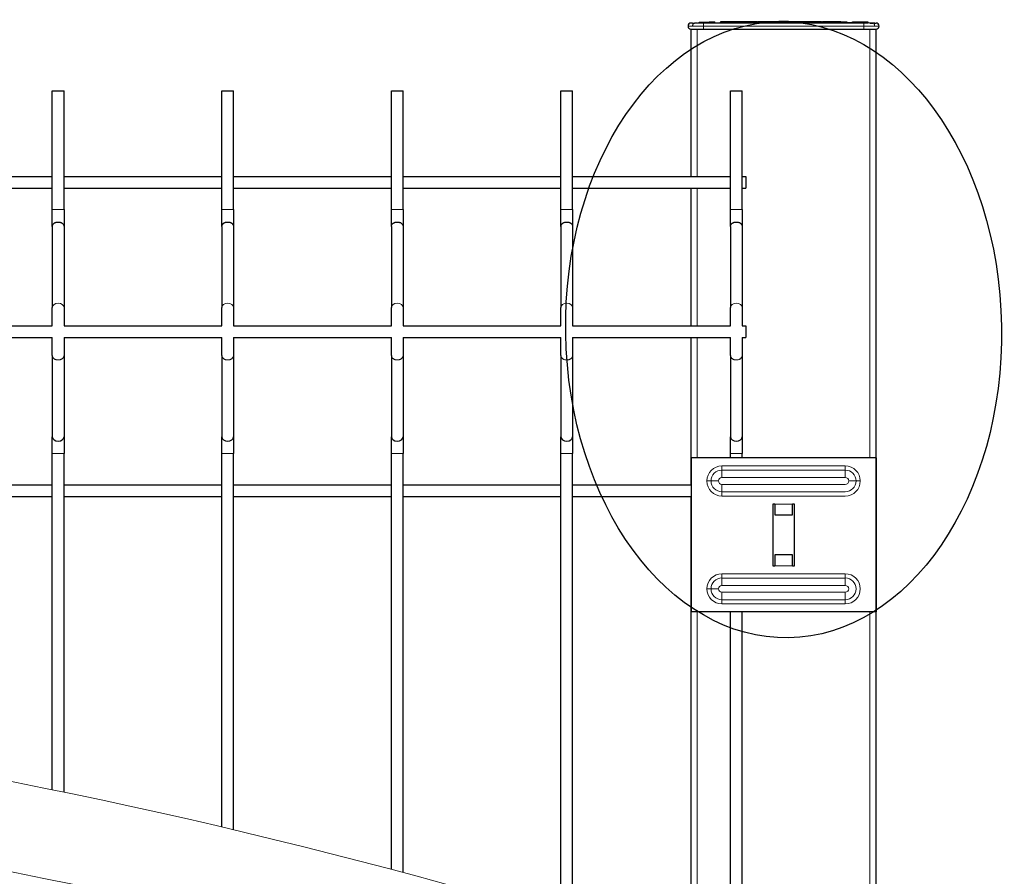
# Model space of a CAD drawing. Units: millimetres. Extents: x 0 to 420, y 0 to 297.
# Drawn here: x 366 to 382, y 238 to 251 of the extents above; entities that cross this region are included whole.
import ezdxf

# ---------------------------------------------------------------- set-up
doc = ezdxf.new("R2010")
doc.units = ezdxf.units.MM
for name, pattern in [('K5LT_BASIC', [0]), ('K5LT_THIN', [0]), ('K5LT_THIN_INCLUDED_TO_HATCHING', [0])]:
    doc.linetypes.add(name, pattern=pattern)
doc.layers.add('Системный слой (1)', color=7, linetype='Continuous', true_color=0x909090)

# ---------------------------------------------------------------- blocks, each defined once
blk = doc.blocks.new('U27')
at = {"layer": 'Системный слой (1)', "color": 5, "linetype": 'K5LT_BASIC', "lineweight": 30, "true_color": 0x0000ff}
for p, q in [((377.151, 244.325), (377.151, 243.65)), ((377.326, 244.325), (377.151, 244.325)), ((379.976, 244.325), (377.326, 244.325)), ((380.151, 244.325), (379.976, 244.325)), ((380.151, 244.325), (380.151, 243.65)), ((377.151, 243.65), (377.151, 242.5)), ((378.506, 243.575), (378.476, 243.575)), ((378.476, 243.575), (378.476, 242.575)), ((378.506, 243.575), (378.506, 243.4)), ((378.796, 243.4), (378.796, 243.575)), ((378.826, 243.575), (378.796, 243.575)), ((378.826, 242.575), (378.826, 243.575)), ((380.151, 243.65), (380.151, 242.5)), ((378.506, 243.4), (378.796, 243.4)), ((378.796, 242.75), (378.506, 242.75)), ((378.506, 242.75), (378.506, 242.575)), ((378.796, 242.575), (378.796, 242.75)), ((377.151, 242.5), (377.151, 241.825)), ((378.476, 242.575), (378.506, 242.575)), ((378.796, 242.575), (378.826, 242.575)), ((380.151, 242.5), (380.151, 241.825)), ((377.326, 241.825), (377.151, 241.825)), ((379.976, 241.825), (377.326, 241.825)), ((380.151, 241.825), (379.976, 241.825))]:
    blk.add_line(p, q, dxfattribs=at)
at = {"layer": 'Системный слой (1)', "color": 7, "linetype": 'K5LT_THIN', "lineweight": 9}
for p, q in [((377.651, 244.125), (377.651, 244.194)), ((379.651, 244.194), (377.651, 244.194)), ((379.651, 244.125), (379.651, 244.194)), ((377.651, 244.005), (377.651, 244.125)), ((379.651, 244.125), (377.651, 244.125)), ((379.651, 244.005), (379.651, 244.125)), ((377.476, 243.95), (377.407, 243.95)), ((377.596, 243.95), (377.476, 243.95)), ((379.651, 244.005), (377.651, 244.005)), ((377.651, 243.894), (379.651, 243.894)), ((377.651, 243.894), (377.651, 243.774)), ((379.707, 243.95), (379.827, 243.95)), ((379.827, 243.95), (379.896, 243.95)), ((377.651, 243.774), (379.651, 243.774)), ((377.651, 243.774), (377.651, 243.705)), ((377.651, 243.705), (379.651, 243.705)), ((378.506, 243.575), (378.796, 243.575)), ((379.651, 242.444), (377.651, 242.444)), ((377.651, 242.375), (377.651, 242.444)), ((378.796, 242.575), (378.506, 242.575)), ((379.651, 242.375), (379.651, 242.444)), ((379.651, 242.375), (377.651, 242.375)), ((377.651, 242.255), (377.651, 242.375)), ((379.651, 242.255), (379.651, 242.375)), ((377.476, 242.2), (377.407, 242.2)), ((377.596, 242.2), (377.476, 242.2)), ((379.651, 242.255), (377.651, 242.255)), ((377.651, 242.144), (377.651, 242.024)), ((377.651, 242.144), (379.651, 242.144)), ((379.651, 242.144), (379.651, 242.024)), ((377.651, 242.024), (377.651, 241.955)), ((377.651, 242.024), (379.651, 242.024)), ((379.651, 242.024), (379.651, 241.955)), ((377.651, 241.955), (379.651, 241.955))]:
    blk.add_line(p, q, dxfattribs=at)
for centre, radius, start, end in [((377.651, 243.95), 0.244, 90, 180), ((379.651, 243.95), 0.244, 0, 90), ((377.651, 243.95), 0.176, 90, 180), ((379.651, 243.95), 0.176, 0, 90), ((377.651, 243.95), 0.244, 180, 270), ((377.651, 243.95), 0.176, 180, 270), ((377.651, 243.95), 0.0555, 90, 180), ((377.651, 243.95), 0.0555, 180, 270), ((379.651, 243.95), 0.0555, 0, 90), ((379.651, 243.95), 0.176, 270, 0), ((379.651, 243.95), 0.244, 270, 0), ((379.651, 243.95), 0.0555, 270, 0), ((377.651, 242.2), 0.244, 90, 180), ((379.651, 242.2), 0.244, 0, 90), ((377.651, 242.2), 0.176, 90, 180), ((379.651, 242.2), 0.176, 0, 90), ((377.651, 242.2), 0.244, 180, 270), ((377.651, 242.2), 0.176, 180, 270), ((377.651, 242.2), 0.0555, 90, 180), ((377.651, 242.2), 0.0555, 180, 270), ((379.651, 242.2), 0.0555, 0, 90), ((379.651, 242.2), 0.0555, 270, 0), ((379.651, 242.2), 0.244, 270, 0), ((379.651, 242.2), 0.176, 270, 0)]:
    blk.add_arc(centre, radius, start, end, dxfattribs=at)

msp = doc.modelspace()

# ---------------------------------------------------------------- linework, layer by layer
at = {"layer": 'Системный слой (1)', "color": 5, "linetype": 'K5LT_BASIC', "lineweight": 30, "true_color": 0x0000ff}
for p, q in [((377.175, 251.381), (377.151, 251.38)), ((377.175, 251.381), (377.626, 251.388)), ((377.281, 251.397), (377.446, 251.4)), ((377.281, 251.382), (377.281, 251.397)), ((377.281, 251.382), (377.281, 251.397)), ((377.446, 251.385), (377.446, 251.4)), ((377.446, 251.4), (377.461, 251.4)), ((377.461, 251.385), (377.461, 251.4)), ((377.461, 251.4), (377.466, 251.4)), ((377.466, 251.4), (377.472, 251.401)), ((377.466, 251.385), (377.466, 251.4)), ((377.472, 251.386), (377.472, 251.401)), ((377.472, 251.401), (377.5, 251.401)), ((377.501, 251.386), (377.5, 251.401)), ((377.5, 251.401), (377.522, 251.401)), ((377.522, 251.386), (377.522, 251.401)), ((377.522, 251.401), (377.527, 251.401)), ((377.527, 251.401), (377.535, 251.402)), ((377.527, 251.386), (377.527, 251.401)), ((377.535, 251.387), (377.535, 251.402)), ((377.535, 251.402), (377.536, 251.402)), ((377.536, 251.387), (377.536, 251.402)), ((377.629, 251.398), (377.626, 251.397)), ((377.626, 251.397), (377.786, 251.397)), ((377.626, 251.382), (377.626, 251.397)), ((377.626, 251.382), (377.786, 251.382)), ((377.738, 251.401), (377.679, 251.398)), ((377.709, 251.402), (377.707, 251.401)), ((377.707, 251.399), (377.707, 251.401)), ((377.875, 251.402), (377.709, 251.402)), ((377.738, 251.401), (377.738, 251.401)), ((377.826, 251.401), (377.764, 251.398)), ((377.764, 251.398), (377.764, 251.398)), ((377.83, 251.401), (377.826, 251.401)), ((377.826, 251.398), (377.826, 251.401)), ((377.826, 251.383), (377.826, 251.398)), ((377.845, 251.401), (377.83, 251.401)), ((377.83, 251.398), (377.83, 251.401)), ((377.91, 251.383), (377.91, 251.398)), ((377.976, 251.384), (377.976, 251.399)), ((377.984, 251.385), (377.984, 251.4)), ((377.984, 251.398), (377.986, 251.398)), ((377.984, 251.394), (377.986, 251.394)), ((377.986, 251.384), (377.986, 251.399)), ((377.994, 251.383), (377.994, 251.398)), ((378.062, 251.398), (378.062, 251.399)), ((378.08, 251.4), (378.081, 251.401)), ((378.081, 251.401), (378.1, 251.401)), ((378.081, 251.4), (378.081, 251.401)), ((378.094, 251.398), (378.094, 251.4)), ((378.1, 251.401), (378.103, 251.4)), ((378.1, 251.4), (378.1, 251.401)), ((378.107, 251.398), (378.107, 251.4)), ((378.107, 251.382), (378.107, 251.397)), ((378.178, 251.383), (378.178, 251.398)), ((378.19, 251.402), (378.35, 251.402)), ((378.19, 251.4), (378.19, 251.402)), ((378.222, 251.384), (378.222, 251.399)), ((378.227, 251.384), (378.227, 251.399)), ((378.227, 251.398), (378.236, 251.398)), ((378.236, 251.384), (378.236, 251.399)), ((378.245, 251.383), (378.245, 251.398)), ((378.313, 251.398), (378.313, 251.399)), ((378.344, 251.398), (378.344, 251.4)), ((378.35, 251.402), (378.352, 251.401)), ((378.35, 251.4), (378.35, 251.402)), ((378.352, 251.4), (378.352, 251.401)), ((378.357, 251.398), (378.357, 251.4)), ((378.357, 251.382), (378.357, 251.397)), ((378.37, 251.402), (378.464, 251.402)), ((378.37, 251.4), (378.37, 251.402)), ((378.4, 251.401), (378.571, 251.403)), ((378.428, 251.383), (378.428, 251.398)), ((378.447, 251.398), (378.445, 251.397)), ((378.445, 251.382), (378.445, 251.397)), ((378.445, 251.397), (378.565, 251.397)), ((378.445, 251.382), (378.565, 251.382)), ((378.454, 251.398), (378.447, 251.398)), ((378.472, 251.398), (378.472, 251.399)), ((378.478, 251.398), (378.478, 251.399)), ((378.526, 251.4), (378.481, 251.398)), ((378.506, 251.401), (378.504, 251.4)), ((378.504, 251.399), (378.504, 251.4)), ((378.637, 251.401), (378.506, 251.401)), ((378.526, 251.4), (378.526, 251.4)), ((378.546, 251.398), (378.565, 251.399)), ((378.546, 251.398), (378.546, 251.398)), ((378.565, 251.399), (378.573, 251.399)), ((378.565, 251.398), (378.565, 251.399)), ((378.565, 251.397), (378.568, 251.398)), ((378.565, 251.382), (378.565, 251.397)), ((378.565, 251.382), (378.568, 251.383)), ((378.568, 251.383), (378.568, 251.398)), ((378.568, 251.384), (378.573, 251.384)), ((378.595, 251.4), (378.569, 251.399)), ((378.569, 251.399), (378.582, 251.399)), ((378.573, 251.384), (378.573, 251.399)), ((378.573, 251.399), (378.603, 251.397)), ((378.573, 251.384), (378.603, 251.382)), ((378.611, 251.4), (378.595, 251.4)), ((378.595, 251.399), (378.595, 251.4)), ((378.603, 251.382), (378.603, 251.397)), ((378.603, 251.397), (378.681, 251.397)), ((378.603, 251.382), (378.681, 251.382)), ((378.635, 251.4), (378.635, 251.4)), ((378.663, 251.398), (378.641, 251.399)), ((378.681, 251.397), (378.682, 251.398)), ((378.681, 251.382), (378.681, 251.397)), ((378.681, 251.382), (378.682, 251.383)), ((378.682, 251.383), (378.682, 251.398)), ((378.694, 251.398), (378.691, 251.397)), ((378.691, 251.382), (378.691, 251.397)), ((378.691, 251.397), (378.849, 251.397)), ((378.691, 251.382), (378.849, 251.382)), ((378.695, 251.398), (378.695, 251.4)), ((378.697, 251.398), (378.697, 251.4)), ((378.7, 251.398), (378.7, 251.4)), ((378.839, 251.402), (378.732, 251.403)), ((378.8, 251.401), (378.739, 251.398)), ((378.774, 251.402), (378.771, 251.401)), ((378.771, 251.401), (378.78, 251.401)), ((378.771, 251.4), (378.771, 251.401)), ((378.932, 251.402), (378.774, 251.402)), ((378.802, 251.401), (378.802, 251.401)), ((378.825, 251.398), (378.854, 251.399)), ((378.825, 251.398), (378.825, 251.398)), ((378.849, 251.397), (378.852, 251.398)), ((378.849, 251.382), (378.849, 251.397)), ((378.849, 251.382), (378.852, 251.383)), ((378.852, 251.383), (378.852, 251.398)), ((378.852, 251.384), (378.854, 251.384)), ((378.854, 251.399), (378.944, 251.399)), ((378.854, 251.384), (378.854, 251.399)), ((378.854, 251.384), (378.87, 251.384)), ((378.859, 251.4), (378.885, 251.401)), ((378.95, 251.4), (378.859, 251.4)), ((378.873, 251.398), (378.87, 251.397)), ((378.87, 251.397), (379.029, 251.397)), ((378.87, 251.382), (378.87, 251.397)), ((378.87, 251.382), (379.029, 251.382)), ((378.885, 251.4), (378.885, 251.401)), ((378.897, 251.4), (378.897, 251.401)), ((378.944, 251.399), (378.916, 251.398)), ((378.922, 251.401), (378.93, 251.401)), ((378.93, 251.401), (378.932, 251.402)), ((378.93, 251.4), (378.93, 251.401)), ((378.932, 251.4), (378.932, 251.402)), ((378.932, 251.4), (378.946, 251.4)), ((378.951, 251.4), (378.932, 251.4)), ((378.946, 251.4), (378.951, 251.4)), ((378.976, 251.401), (378.95, 251.4)), ((378.953, 251.402), (378.951, 251.401)), ((378.951, 251.4), (378.951, 251.401)), ((379.112, 251.402), (378.953, 251.402)), ((378.977, 251.401), (378.977, 251.401)), ((379.002, 251.398), (379.062, 251.401)), ((379.002, 251.398), (379.002, 251.398)), ((379.032, 251.398), (379.023, 251.398)), ((379.029, 251.397), (379.032, 251.398)), ((379.029, 251.382), (379.029, 251.397)), ((379.029, 251.382), (379.032, 251.383)), ((379.032, 251.383), (379.032, 251.398)), ((379.032, 251.384), (379.045, 251.385)), ((379.047, 251.398), (379.045, 251.397)), ((379.045, 251.397), (379.111, 251.397)), ((379.045, 251.382), (379.045, 251.397)), ((379.045, 251.382), (379.111, 251.382)), ((379.062, 251.398), (379.062, 251.401)), ((379.075, 251.398), (379.075, 251.401)), ((379.153, 251.399), (379.087, 251.398)), ((379.091, 251.398), (379.091, 251.398)), ((379.098, 251.398), (379.119, 251.398)), ((379.098, 251.398), (379.098, 251.398)), ((379.099, 251.401), (379.109, 251.401)), ((379.109, 251.401), (379.112, 251.402)), ((379.109, 251.398), (379.109, 251.401)), ((379.111, 251.397), (379.113, 251.398)), ((379.111, 251.382), (379.111, 251.397)), ((379.111, 251.382), (379.113, 251.383)), ((379.112, 251.399), (379.112, 251.402)), ((379.113, 251.383), (379.113, 251.398)), ((379.113, 251.383), (379.119, 251.383)), ((379.119, 251.383), (379.119, 251.398)), ((379.119, 251.398), (379.181, 251.398)), ((379.119, 251.383), (379.154, 251.383)), ((379.127, 251.399), (379.179, 251.399)), ((379.153, 251.399), (379.127, 251.399)), ((379.202, 251.401), (379.153, 251.399)), ((379.17, 251.4), (379.153, 251.399)), ((379.153, 251.399), (379.153, 251.399)), ((379.156, 251.398), (379.154, 251.397)), ((379.154, 251.382), (379.154, 251.397)), ((379.154, 251.397), (379.261, 251.397)), ((379.154, 251.382), (379.261, 251.382)), ((379.179, 251.399), (379.17, 251.4)), ((379.17, 251.399), (379.17, 251.4)), ((379.181, 251.398), (379.186, 251.398)), ((379.181, 251.398), (379.181, 251.398)), ((379.186, 251.398), (379.186, 251.398)), ((379.196, 251.4), (379.2, 251.4)), ((379.221, 251.401), (379.202, 251.401)), ((379.249, 251.398), (379.221, 251.401)), ((379.261, 251.397), (379.263, 251.398)), ((379.261, 251.382), (379.261, 251.397)), ((379.261, 251.382), (379.263, 251.383)), ((379.263, 251.383), (379.263, 251.398)), ((379.28, 251.394), (379.263, 251.395)), ((379.264, 251.395), (379.264, 251.4)), ((379.281, 251.398), (379.28, 251.397)), ((379.28, 251.382), (379.28, 251.397)), ((379.28, 251.397), (379.353, 251.397)), ((379.28, 251.382), (379.353, 251.382)), ((379.311, 251.398), (379.311, 251.399)), ((379.363, 251.4), (379.316, 251.398)), ((379.317, 251.398), (379.317, 251.399)), ((379.319, 251.398), (379.319, 251.4)), ((379.332, 251.398), (379.372, 251.4)), ((379.332, 251.398), (379.332, 251.398)), ((379.34, 251.401), (379.339, 251.4)), ((379.339, 251.399), (379.339, 251.4)), ((379.427, 251.401), (379.34, 251.401)), ((379.34, 251.4), (379.34, 251.401)), ((379.352, 251.4), (379.352, 251.4)), ((379.353, 251.397), (379.354, 251.398)), ((379.353, 251.382), (379.353, 251.397)), ((379.353, 251.382), (379.354, 251.383)), ((379.354, 251.383), (379.354, 251.398)), ((379.354, 251.384), (379.372, 251.385)), ((379.358, 251.4), (379.363, 251.4)), ((379.358, 251.4), (379.358, 251.4)), ((379.372, 251.4), (379.372, 251.4)), ((379.372, 251.4), (379.465, 251.397)), ((379.372, 251.385), (379.372, 251.4)), ((379.372, 251.385), (379.372, 251.4)), ((379.372, 251.385), (379.465, 251.382)), ((379.372, 251.385), (379.372, 251.385)), ((379.499, 251.399), (379.427, 251.401)), ((379.428, 251.402), (379.593, 251.402)), ((379.465, 251.382), (379.465, 251.397)), ((379.465, 251.397), (379.492, 251.397)), ((379.465, 251.382), (379.492, 251.382)), ((379.492, 251.397), (379.546, 251.4)), ((379.492, 251.382), (379.492, 251.397)), ((379.492, 251.382), (379.546, 251.385)), ((379.5, 251.399), (379.499, 251.399)), ((379.531, 251.4), (379.5, 251.399)), ((379.51, 251.401), (379.508, 251.4)), ((379.508, 251.399), (379.508, 251.4)), ((379.581, 251.401), (379.51, 251.401)), ((379.546, 251.385), (379.546, 251.4)), ((379.557, 251.385), (379.557, 251.4)), ((379.578, 251.4), (379.581, 251.401)), ((379.578, 251.385), (379.578, 251.4)), ((379.578, 251.385), (379.581, 251.386)), ((379.581, 251.386), (379.581, 251.401)), ((380.128, 251.381), (379.581, 251.39)), ((379.593, 251.402), (379.596, 251.401)), ((379.593, 251.389), (379.593, 251.402)), ((379.596, 251.389), (379.596, 251.401)), ((379.596, 251.399), (379.624, 251.398)), ((379.624, 251.389), (379.624, 251.398)), ((379.637, 251.389), (379.637, 251.398)), ((379.674, 251.398), (379.676, 251.397)), ((379.674, 251.388), (379.674, 251.398)), ((379.676, 251.388), (379.676, 251.397)), ((379.766, 251.387), (379.766, 251.402)), ((379.766, 251.402), (379.775, 251.401)), ((379.775, 251.386), (379.775, 251.401)), ((379.775, 251.401), (379.778, 251.401)), ((379.778, 251.386), (379.778, 251.401)), ((379.778, 251.401), (379.801, 251.401)), ((379.801, 251.401), (379.983, 251.398)), ((379.801, 251.386), (379.801, 251.401)), ((379.983, 251.398), (380.007, 251.398)), ((379.983, 251.383), (379.983, 251.398)), ((380.007, 251.383), (380.007, 251.398)), ((380.007, 251.398), (380.014, 251.398)), ((380.013, 251.383), (380.014, 251.398)), ((380.014, 251.398), (380.022, 251.397)), ((380.022, 251.382), (380.022, 251.397)), ((380.128, 251.381), (380.152, 251.38)), ((377.101, 251.33), (377.101, 251.33)), ((377.151, 251.28), (377.251, 251.28)), ((377.151, 248.89), (377.151, 251.28)), ((377.251, 251.28), (380.051, 251.28)), ((377.351, 251.28), (379.951, 251.28)), ((380.051, 251.28), (380.151, 251.28)), ((380.151, 235.208), (380.151, 251.28)), ((380.201, 251.33), (380.201, 251.33)), ((366.789, 248.355), (366.789, 250.28)), ((366.789, 250.28), (366.979, 250.28)), ((366.979, 248.355), (366.979, 250.28)), ((369.539, 248.355), (369.539, 250.28)), ((369.539, 250.28), (369.729, 250.28)), ((369.729, 248.355), (369.729, 250.28)), ((372.289, 248.355), (372.289, 250.28)), ((372.289, 250.28), (372.479, 250.28)), ((372.479, 248.355), (372.479, 250.28)), ((375.039, 248.355), (375.039, 250.28)), ((375.039, 250.28), (375.229, 250.28)), ((375.229, 248.355), (375.229, 250.28)), ((377.789, 248.355), (377.789, 250.28)), ((377.789, 250.28), (377.979, 250.28)), ((377.979, 248.355), (377.979, 250.28)), ((364.229, 248.89), (366.789, 248.89)), ((366.979, 248.89), (369.539, 248.89)), ((369.729, 248.89), (372.289, 248.89)), ((372.479, 248.89), (375.039, 248.89)), ((375.229, 248.89), (377.789, 248.89)), ((377.979, 248.89), (378.039, 248.89)), ((378.039, 248.89), (378.039, 248.7)), ((364.229, 248.7), (366.789, 248.7)), ((366.979, 248.7), (369.539, 248.7)), ((369.729, 248.7), (372.289, 248.7)), ((372.479, 248.7), (375.039, 248.7)), ((375.229, 248.7), (377.789, 248.7)), ((377.151, 246.47), (377.151, 248.7)), ((377.979, 248.7), (378.039, 248.7)), ((366.789, 248.08), (366.789, 248.355)), ((366.979, 248.355), (366.979, 248.08)), ((369.539, 248.08), (369.539, 248.355)), ((369.729, 248.355), (369.729, 248.08)), ((372.289, 248.08), (372.289, 248.355)), ((372.479, 248.355), (372.479, 248.08)), ((375.039, 248.08), (375.039, 248.355)), ((375.229, 248.355), (375.229, 248.08)), ((377.789, 248.08), (377.789, 248.355)), ((377.979, 248.355), (377.979, 248.08)), ((366.789, 248.08), (366.789, 246.763)), ((366.979, 248.08), (366.979, 246.763)), ((369.539, 248.08), (369.539, 246.763)), ((369.729, 248.08), (369.729, 246.763)), ((372.289, 248.08), (372.289, 246.763)), ((372.479, 248.08), (372.479, 246.763)), ((375.039, 248.08), (375.039, 246.763)), ((375.229, 248.08), (375.229, 246.763)), ((377.789, 248.08), (377.789, 246.763)), ((377.979, 248.08), (377.979, 246.763)), ((366.789, 246.47), (366.789, 246.763)), ((366.979, 246.763), (366.979, 246.47)), ((369.539, 246.47), (369.539, 246.763)), ((369.729, 246.763), (369.729, 246.47)), ((372.289, 246.47), (372.289, 246.763)), ((372.479, 246.763), (372.479, 246.47)), ((375.039, 246.47), (375.039, 246.763)), ((375.229, 246.763), (375.229, 246.47)), ((377.789, 246.47), (377.789, 246.763)), ((377.979, 246.763), (377.979, 246.47)), ((364.229, 246.47), (366.789, 246.47)), ((366.979, 246.47), (369.539, 246.47)), ((369.729, 246.47), (372.289, 246.47)), ((372.479, 246.47), (375.039, 246.47)), ((375.229, 246.47), (377.789, 246.47)), ((377.979, 246.47), (378.039, 246.47)), ((378.039, 246.47), (378.039, 246.28)), ((364.229, 246.28), (366.789, 246.28)), ((366.789, 245.987), (366.789, 246.28)), ((366.979, 246.28), (369.539, 246.28)), ((366.979, 246.28), (366.979, 245.987)), ((369.539, 245.987), (369.539, 246.28)), ((369.729, 246.28), (372.289, 246.28)), ((369.729, 246.28), (369.729, 245.987)), ((372.289, 245.987), (372.289, 246.28)), ((372.479, 246.28), (375.039, 246.28)), ((372.479, 246.28), (372.479, 245.987)), ((375.039, 245.987), (375.039, 246.28)), ((375.229, 246.28), (375.229, 245.987)), ((375.229, 246.28), (377.789, 246.28)), ((377.151, 243.89), (377.151, 246.28)), ((377.789, 245.987), (377.789, 246.28)), ((377.979, 246.28), (377.979, 245.987)), ((377.979, 246.28), (378.039, 246.28)), ((366.789, 245.987), (366.789, 244.669)), ((366.979, 245.987), (366.979, 244.669)), ((369.539, 245.987), (369.539, 244.669)), ((369.729, 245.987), (369.729, 244.669)), ((372.289, 245.987), (372.289, 244.669)), ((372.479, 245.987), (372.479, 244.669)), ((375.039, 245.987), (375.039, 244.669)), ((375.229, 245.987), (375.229, 244.669)), ((377.789, 245.987), (377.789, 244.669)), ((377.979, 245.987), (377.979, 244.669)), ((366.789, 244.395), (366.789, 244.669)), ((366.979, 244.669), (366.979, 244.395)), ((369.539, 244.395), (369.539, 244.669)), ((369.729, 244.669), (369.729, 244.395)), ((372.289, 244.395), (372.289, 244.669)), ((372.479, 244.669), (372.479, 244.395)), ((375.039, 244.395), (375.039, 244.669)), ((375.229, 244.669), (375.229, 244.395)), ((377.789, 244.395), (377.789, 244.669)), ((377.979, 244.669), (377.979, 244.395)), ((366.789, 238.94), (366.789, 244.395)), ((366.979, 238.901), (366.979, 244.395)), ((369.539, 238.337), (369.539, 244.395)), ((369.729, 238.292), (369.729, 244.395)), ((372.289, 237.648), (372.289, 244.395)), ((372.479, 237.597), (372.479, 244.395)), ((375.039, 236.874), (375.039, 244.395)), ((375.229, 236.817), (375.229, 244.395)), ((377.789, 244.325), (377.789, 244.395)), ((377.979, 244.325), (377.979, 244.395)), ((364.229, 243.89), (366.789, 243.89)), ((366.979, 243.89), (369.539, 243.89)), ((369.729, 243.89), (372.289, 243.89)), ((372.479, 243.89), (375.039, 243.89)), ((375.229, 243.89), (377.151, 243.89)), ((364.229, 243.7), (366.789, 243.7)), ((366.979, 243.7), (369.539, 243.7)), ((369.729, 243.7), (372.289, 243.7)), ((372.479, 243.7), (375.039, 243.7)), ((375.229, 243.7), (377.151, 243.7)), ((377.151, 236.222), (377.151, 243.7)), ((377.789, 236.015), (377.789, 241.825)), ((377.979, 235.952), (377.979, 241.825))]:
    msp.add_line(p, q, dxfattribs=at)
at = {"layer": 'Системный слой (1)', "color": 7, "linetype": 'K5LT_THIN', "lineweight": 9}
for p, q in [((377.256, 251.381), (377.626, 251.387)), ((377.351, 251.38), (379.951, 251.38)), ((377.351, 251.38), (377.351, 251.33)), ((377.786, 251.382), (377.786, 251.397)), ((377.845, 251.398), (377.845, 251.401)), ((377.984, 251.392), (377.986, 251.393)), ((378.075, 251.382), (378.075, 251.397)), ((378.133, 251.398), (378.133, 251.4)), ((378.227, 251.396), (378.236, 251.397)), ((378.326, 251.382), (378.326, 251.397)), ((378.384, 251.398), (378.384, 251.4)), ((378.46, 251.4), (378.651, 251.403)), ((378.611, 251.399), (378.611, 251.4)), ((378.771, 251.401), (378.651, 251.403)), ((378.78, 251.4), (378.78, 251.401)), ((378.922, 251.4), (378.922, 251.401)), ((378.946, 251.4), (378.946, 251.4)), ((379.099, 251.398), (379.099, 251.401)), ((379.165, 251.4), (379.165, 251.401)), ((379.196, 251.4), (379.196, 251.4)), ((379.28, 251.393), (379.263, 251.393)), ((379.428, 251.401), (379.428, 251.402)), ((380.047, 251.381), (379.581, 251.388)), ((379.951, 251.33), (379.951, 251.38)), ((377.175, 251.331), (377.101, 251.33)), ((377.351, 251.33), (377.101, 251.33)), ((377.251, 248.89), (377.251, 251.28)), ((377.351, 251.33), (377.351, 251.33)), ((377.351, 251.28), (377.351, 251.33)), ((377.351, 251.33), (379.951, 251.33)), ((377.351, 251.33), (379.951, 251.33)), ((379.951, 251.33), (379.951, 251.33)), ((379.951, 251.33), (379.951, 251.28)), ((380.201, 251.33), (379.951, 251.33)), ((380.051, 244.325), (380.051, 251.28)), ((380.128, 251.331), (380.201, 251.33)), ((377.251, 246.47), (377.251, 248.7)), ((366.789, 248.355), (366.979, 248.355)), ((369.539, 248.355), (369.729, 248.355)), ((372.289, 248.355), (372.479, 248.355)), ((375.039, 248.355), (375.229, 248.355)), ((377.789, 248.355), (377.979, 248.355)), ((377.251, 244.325), (377.251, 246.28)), ((366.789, 244.395), (366.979, 244.395)), ((369.539, 244.395), (369.729, 244.395)), ((372.289, 244.395), (372.479, 244.395)), ((375.039, 244.395), (375.229, 244.395)), ((377.789, 244.395), (377.979, 244.395)), ((377.251, 236.19), (377.251, 241.825)), ((380.051, 235.244), (380.051, 241.825))]:
    msp.add_line(p, q, dxfattribs=at)
at = {"layer": 'Системный слой (1)', "color": 5, "linetype": 'K5LT_BASIC', "lineweight": 30, "true_color": 0x0000ff}
for centre, start, end in [((377.151, 251.33), 90.9255, 180), ((380.151, 251.33), 0, 89.0745), ((377.151, 251.33), 180, 270), ((380.151, 251.33), 270, 0)]:
    msp.add_arc(centre, 0.05, start, end, dxfattribs=at)
msp.add_ellipse((378.651, 246.404), major_axis=(-0.081, 4.999), ratio=0.707061, dxfattribs=at)
msp.add_ellipse((378.651, 246.404), major_axis=(-0.081, 4.999), ratio=0.707061, dxfattribs=at)
at = {"layer": 'Системный слой (1)', "color": 7, "linetype": 'K5LT_THIN', "lineweight": 9}
msp.add_ellipse((378.651, 246.404), major_axis=(-0.081, 4.999), ratio=0.707061, dxfattribs=at)
for centre, major_axis, ratio, start_param, end_param in [((377.351, 251.384), (-0.2, 0), 0.016155, 1.071997, 1.570796), ((378.651, 246.404), (-0.081, 4.999), 0.707061, 6.260341, 6.283185), ((379.951, 251.384), (-0.2, 0), 0.016155, 1.570796, 2.069595), ((377.351, 251.334), (-0.25, 0), 0.012924, 0.785398, 1.570796), ((379.951, 251.334), (-0.25, 0), 0.012924, 1.570796, 2.356194), ((366.884, 246.763), (-0.095, 0), 0.768329, 3.141593, 6.283185), ((369.634, 246.763), (-0.095, 0), 0.768329, 3.141593, 6.283185), ((372.384, 246.763), (-0.095, 0), 0.768329, 3.141593, 6.283185), ((375.134, 246.763), (-0.095, 0), 0.768329, 3.141593, 6.283185), ((377.884, 246.763), (-0.095, 0), 0.768329, 3.141593, 6.283185)]:
    msp.add_ellipse(centre, major_axis=major_axis, ratio=ratio, start_param=start_param, end_param=end_param, dxfattribs=at)
at = {"layer": 'Системный слой (1)', "color": 5, "linetype": 'K5LT_BASIC', "lineweight": 30, "true_color": 0x0000ff}
for centre, major_axis, ratio, start_param, end_param in [((378.651, 246.404), (0.081, 4.999), 0.707061, 0, 0.022844), ((366.884, 244.669), (0.095, 0), 0.754823, 3.141593, 6.283185), ((369.634, 244.669), (0.095, 0), 0.754823, 3.141593, 6.283185), ((372.384, 244.669), (0.095, 0), 0.754823, 3.141593, 6.283185), ((375.134, 244.669), (0.095, 0), 0.754823, 3.141593, 6.283185), ((377.884, 244.669), (0.095, 0), 0.754823, 3.141593, 6.283185)]:
    msp.add_ellipse(centre, major_axis=major_axis, ratio=ratio, start_param=start_param, end_param=end_param, dxfattribs=at)
for points, knots in [([(377.175, 251.381), (377.178, 251.381), (377.187, 251.381), (377.199, 251.381), (377.205, 251.381)], [0, 0, 0, 0, 2.260816, 5, 5, 5, 5]), ([(377.256, 251.381), (377.247, 251.381), (377.23, 251.381), (377.214, 251.381), (377.205, 251.381)], [0, 0, 0, 0, 2.260816, 5, 5, 5, 5]), ([(378.732, 251.403), (378.721, 251.403), (378.711, 251.404), (378.689, 251.404), (378.678, 251.404), (378.657, 251.404), (378.646, 251.404), (378.624, 251.404), (378.614, 251.404), (378.592, 251.404), (378.581, 251.403), (378.571, 251.403)], [0, 0, 0, 0, 0.2, 0.2, 0.4, 0.4, 0.6, 0.6, 0.8, 0.8, 1, 1, 1, 1]), ([(380.047, 251.381), (380.055, 251.381), (380.073, 251.381), (380.089, 251.381), (380.097, 251.381)], [0, 0, 0, 0, 2.260816, 5, 5, 5, 5]), ([(380.128, 251.381), (380.124, 251.381), (380.115, 251.381), (380.104, 251.381), (380.097, 251.381)], [0, 0, 0, 0, 2.260816, 5, 5, 5, 5]), ([(366.789, 248.08), (366.789, 248.084), (366.79, 248.091), (366.793, 248.101), (366.797, 248.11), (366.804, 248.119), (366.812, 248.127), (366.821, 248.135), (366.832, 248.141), (366.844, 248.146), (366.857, 248.149), (366.87, 248.152), (366.883, 248.152), (366.897, 248.152), (366.91, 248.15), (366.923, 248.146), (366.935, 248.142), (366.945, 248.136), (366.955, 248.129), (366.963, 248.121), (366.97, 248.112), (366.975, 248.102), (366.979, 248.092), (366.979, 248.084), (366.979, 248.08)], [0, 0, 0, 0, 1.122718, 2.248424, 3.377385, 4.505496, 5.633839, 6.762152, 7.890452, 9.018748, 10.147037, 11.275322, 12.403606, 13.531892, 14.66018, 15.788474, 16.916775, 18.045084, 19.173401, 20.301727, 21.43006, 22.558399, 23.686742, 25, 25, 25, 25]), ([(369.539, 248.08), (369.539, 248.084), (369.54, 248.091), (369.543, 248.101), (369.547, 248.11), (369.554, 248.119), (369.562, 248.127), (369.571, 248.135), (369.582, 248.141), (369.594, 248.146), (369.607, 248.149), (369.62, 248.152), (369.633, 248.152), (369.647, 248.152), (369.66, 248.15), (369.673, 248.146), (369.685, 248.142), (369.695, 248.136), (369.705, 248.129), (369.713, 248.121), (369.72, 248.112), (369.725, 248.102), (369.729, 248.092), (369.729, 248.084), (369.729, 248.08)], [0, 0, 0, 0, 1.122718, 2.248424, 3.377385, 4.505496, 5.633839, 6.762152, 7.890452, 9.018748, 10.147037, 11.275322, 12.403606, 13.531892, 14.66018, 15.788474, 16.916775, 18.045084, 19.173401, 20.301727, 21.43006, 22.558399, 23.686742, 25, 25, 25, 25]), ([(372.289, 248.08), (372.289, 248.084), (372.29, 248.091), (372.293, 248.101), (372.297, 248.11), (372.304, 248.119), (372.312, 248.127), (372.321, 248.135), (372.332, 248.141), (372.344, 248.146), (372.357, 248.149), (372.37, 248.152), (372.383, 248.152), (372.397, 248.152), (372.41, 248.15), (372.423, 248.146), (372.435, 248.142), (372.445, 248.136), (372.455, 248.129), (372.463, 248.121), (372.47, 248.112), (372.475, 248.102), (372.479, 248.092), (372.479, 248.084), (372.479, 248.08)], [0, 0, 0, 0, 1.122718, 2.248424, 3.377385, 4.505496, 5.633839, 6.762152, 7.890452, 9.018748, 10.147037, 11.275322, 12.403606, 13.531892, 14.66018, 15.788474, 16.916775, 18.045084, 19.173401, 20.301727, 21.43006, 22.558399, 23.686742, 25, 25, 25, 25]), ([(375.039, 248.08), (375.039, 248.084), (375.04, 248.091), (375.043, 248.101), (375.047, 248.11), (375.054, 248.119), (375.062, 248.127), (375.071, 248.135), (375.082, 248.141), (375.094, 248.146), (375.107, 248.149), (375.12, 248.152), (375.133, 248.152), (375.147, 248.152), (375.16, 248.15), (375.173, 248.146), (375.185, 248.142), (375.195, 248.136), (375.205, 248.129), (375.213, 248.121), (375.22, 248.112), (375.225, 248.102), (375.229, 248.092), (375.229, 248.084), (375.229, 248.08)], [0, 0, 0, 0, 1.122718, 2.248424, 3.377385, 4.505496, 5.633839, 6.762152, 7.890452, 9.018748, 10.147037, 11.275322, 12.403606, 13.531892, 14.66018, 15.788474, 16.916775, 18.045084, 19.173401, 20.301727, 21.43006, 22.558399, 23.686742, 25, 25, 25, 25]), ([(377.789, 248.08), (377.789, 248.084), (377.79, 248.091), (377.793, 248.101), (377.797, 248.11), (377.804, 248.119), (377.812, 248.127), (377.821, 248.135), (377.832, 248.141), (377.844, 248.146), (377.857, 248.149), (377.87, 248.152), (377.883, 248.152), (377.897, 248.152), (377.91, 248.15), (377.923, 248.146), (377.935, 248.142), (377.945, 248.136), (377.955, 248.129), (377.963, 248.121), (377.97, 248.112), (377.975, 248.102), (377.979, 248.092), (377.979, 248.084), (377.979, 248.08)], [0, 0, 0, 0, 1.122718, 2.248424, 3.377385, 4.505496, 5.633839, 6.762152, 7.890452, 9.018748, 10.147037, 11.275322, 12.403606, 13.531892, 14.66018, 15.788474, 16.916775, 18.045084, 19.173401, 20.301727, 21.43006, 22.558399, 23.686742, 25, 25, 25, 25])]:
    msp.add_open_spline(points, degree=3, knots=knots, dxfattribs=at)
at = {"layer": 'Системный слой (1)', "color": 7, "linetype": 'K5LT_THIN', "lineweight": 9}
for points, knots in [([(377.205, 251.381), (377.203, 251.38), (377.199, 251.379), (377.193, 251.375), (377.188, 251.371), (377.184, 251.365), (377.18, 251.358), (377.177, 251.351), (377.175, 251.342), (377.175, 251.335), (377.175, 251.331)], [0, 0, 0, 0, 1.55726, 2.915348, 4.125365, 5.369045, 6.650216, 7.914095, 9.160723, 11, 11, 11, 11]), ([(380.097, 251.381), (380.1, 251.38), (380.104, 251.379), (380.11, 251.375), (380.115, 251.371), (380.119, 251.365), (380.123, 251.358), (380.125, 251.351), (380.127, 251.344), (380.128, 251.337), (380.128, 251.333), (380.128, 251.331)], [0, 0, 0, 0, 1.698829, 3.18038, 4.500399, 5.85714, 7.254781, 8.633558, 9.993516, 11.114324, 12, 12, 12, 12]), ([(366.789, 245.987), (366.789, 245.983), (366.79, 245.976), (366.793, 245.966), (366.797, 245.956), (366.804, 245.947), (366.812, 245.939), (366.821, 245.932), (366.832, 245.925), (366.844, 245.92), (366.857, 245.916), (366.87, 245.914), (366.883, 245.913), (366.897, 245.914), (366.91, 245.916), (366.923, 245.919), (366.935, 245.924), (366.945, 245.93), (366.955, 245.938), (366.963, 245.946), (366.97, 245.955), (366.975, 245.964), (366.979, 245.975), (366.979, 245.983), (366.979, 245.987)], [0, 0, 0, 0, 1.122718, 2.248429, 3.377401, 4.50553, 5.6339, 6.762248, 7.89059, 9.018937, 10.147282, 11.275628, 12.403973, 13.532319, 14.660664, 15.78901, 16.917355, 18.045701, 19.174046, 20.302392, 21.430737, 22.559083, 23.687428, 25, 25, 25, 25]), ([(369.539, 245.987), (369.539, 245.983), (369.54, 245.976), (369.543, 245.966), (369.547, 245.956), (369.554, 245.947), (369.562, 245.939), (369.571, 245.932), (369.582, 245.925), (369.594, 245.92), (369.607, 245.916), (369.62, 245.914), (369.633, 245.913), (369.647, 245.914), (369.66, 245.916), (369.673, 245.919), (369.685, 245.924), (369.695, 245.93), (369.705, 245.938), (369.713, 245.946), (369.72, 245.955), (369.725, 245.964), (369.729, 245.975), (369.729, 245.983), (369.729, 245.987)], [0, 0, 0, 0, 1.122718, 2.248429, 3.377401, 4.50553, 5.6339, 6.762248, 7.89059, 9.018937, 10.147282, 11.275628, 12.403973, 13.532319, 14.660664, 15.78901, 16.917355, 18.045701, 19.174046, 20.302392, 21.430737, 22.559083, 23.687428, 25, 25, 25, 25]), ([(372.289, 245.987), (372.289, 245.983), (372.29, 245.976), (372.293, 245.966), (372.297, 245.956), (372.304, 245.947), (372.312, 245.939), (372.321, 245.932), (372.332, 245.925), (372.344, 245.92), (372.357, 245.916), (372.37, 245.914), (372.383, 245.913), (372.397, 245.914), (372.41, 245.916), (372.423, 245.919), (372.435, 245.924), (372.445, 245.93), (372.455, 245.938), (372.463, 245.946), (372.47, 245.955), (372.475, 245.964), (372.479, 245.975), (372.479, 245.983), (372.479, 245.987)], [0, 0, 0, 0, 1.122718, 2.248429, 3.377401, 4.50553, 5.6339, 6.762248, 7.89059, 9.018937, 10.147282, 11.275628, 12.403973, 13.532319, 14.660664, 15.78901, 16.917355, 18.045701, 19.174046, 20.302392, 21.430737, 22.559083, 23.687428, 25, 25, 25, 25]), ([(375.039, 245.987), (375.039, 245.983), (375.04, 245.976), (375.043, 245.966), (375.047, 245.956), (375.054, 245.947), (375.062, 245.939), (375.071, 245.932), (375.082, 245.925), (375.094, 245.92), (375.107, 245.916), (375.12, 245.914), (375.133, 245.913), (375.147, 245.914), (375.16, 245.916), (375.173, 245.919), (375.185, 245.924), (375.195, 245.93), (375.205, 245.938), (375.213, 245.946), (375.22, 245.955), (375.225, 245.964), (375.229, 245.975), (375.229, 245.983), (375.229, 245.987)], [0, 0, 0, 0, 1.122718, 2.248429, 3.377401, 4.50553, 5.6339, 6.762248, 7.89059, 9.018937, 10.147282, 11.275628, 12.403973, 13.532319, 14.660664, 15.78901, 16.917355, 18.045701, 19.174046, 20.302392, 21.430737, 22.559083, 23.687428, 25, 25, 25, 25]), ([(377.789, 245.987), (377.789, 245.983), (377.79, 245.976), (377.793, 245.966), (377.797, 245.956), (377.804, 245.947), (377.812, 245.939), (377.821, 245.932), (377.832, 245.925), (377.844, 245.92), (377.857, 245.916), (377.87, 245.914), (377.883, 245.913), (377.897, 245.914), (377.91, 245.916), (377.923, 245.919), (377.935, 245.924), (377.945, 245.93), (377.955, 245.938), (377.963, 245.946), (377.97, 245.955), (377.975, 245.964), (377.979, 245.975), (377.979, 245.983), (377.979, 245.987)], [0, 0, 0, 0, 1.122718, 2.248429, 3.377401, 4.50553, 5.6339, 6.762248, 7.89059, 9.018937, 10.147282, 11.275628, 12.403973, 13.532319, 14.660664, 15.78901, 16.917355, 18.045701, 19.174046, 20.302392, 21.430737, 22.559083, 23.687428, 25, 25, 25, 25])]:
    msp.add_open_spline(points, degree=3, knots=knots, dxfattribs=at)
at = {"layer": 'Системный слой (1)', "color": 5, "linetype": 'K5LT_BASIC', "lineweight": 30, "true_color": 0x0000ff}
for points in [[(377.665, 251.398), (377.658, 251.398), (377.646, 251.398), (377.629, 251.398)], [(377.679, 251.398), (377.675, 251.398), (377.67, 251.398), (377.665, 251.398)], [(377.707, 251.401), (377.724, 251.401), (377.735, 251.401), (377.738, 251.401)], [(377.738, 251.401), (377.74, 251.401), (377.741, 251.401), (377.741, 251.401)], [(377.741, 251.401), (377.741, 251.401), (377.74, 251.401), (377.738, 251.401)], [(377.761, 251.398), (377.763, 251.398), (377.768, 251.398), (377.776, 251.398)], [(377.764, 251.398), (377.762, 251.398), (377.761, 251.398), (377.761, 251.398)], [(377.761, 251.398), (377.761, 251.398), (377.761, 251.398), (377.761, 251.398)], [(377.776, 251.398), (377.795, 251.398), (377.812, 251.398), (377.826, 251.398)], [(377.786, 251.397), (377.8, 251.397), (377.814, 251.397), (377.826, 251.398)], [(377.786, 251.382), (377.8, 251.382), (377.814, 251.382), (377.826, 251.383)], [(377.826, 251.398), (377.83, 251.398), (377.833, 251.398), (377.835, 251.398)], [(377.826, 251.398), (377.858, 251.398), (377.885, 251.398), (377.91, 251.398)], [(377.826, 251.383), (377.858, 251.383), (377.885, 251.383), (377.91, 251.383)], [(377.835, 251.398), (377.852, 251.398), (377.866, 251.399), (377.878, 251.399)], [(377.891, 251.4), (377.891, 251.401), (377.876, 251.401), (377.845, 251.401)], [(377.963, 251.401), (377.943, 251.401), (377.914, 251.402), (377.875, 251.402)], [(377.878, 251.399), (377.887, 251.4), (377.891, 251.4), (377.891, 251.4)], [(377.91, 251.398), (377.942, 251.398), (377.964, 251.399), (377.976, 251.399)], [(377.91, 251.383), (377.942, 251.383), (377.964, 251.384), (377.976, 251.384)], [(377.984, 251.4), (377.984, 251.4), (377.977, 251.401), (377.963, 251.401)], [(377.976, 251.399), (377.981, 251.4), (377.984, 251.4), (377.984, 251.4)], [(377.976, 251.384), (377.981, 251.385), (377.984, 251.385), (377.984, 251.385)], [(377.991, 251.399), (377.988, 251.399), (377.986, 251.399), (377.986, 251.399)], [(377.986, 251.399), (377.986, 251.398), (377.989, 251.398), (377.994, 251.398)], [(377.986, 251.384), (377.986, 251.383), (377.989, 251.383), (377.994, 251.383)], [(378.039, 251.4), (378.015, 251.4), (377.999, 251.399), (377.991, 251.399)], [(377.994, 251.398), (378.007, 251.398), (378.034, 251.397), (378.075, 251.397)], [(377.994, 251.383), (378.007, 251.383), (378.034, 251.382), (378.075, 251.382)], [(378.107, 251.4), (378.082, 251.4), (378.059, 251.4), (378.039, 251.4)], [(378.062, 251.399), (378.056, 251.399), (378.052, 251.398), (378.052, 251.398)], [(378.052, 251.398), (378.054, 251.398), (378.063, 251.398), (378.079, 251.398)], [(378.052, 251.398), (378.052, 251.398), (378.052, 251.398), (378.052, 251.398)], [(378.094, 251.4), (378.082, 251.4), (378.071, 251.399), (378.062, 251.399)], [(378.075, 251.397), (378.086, 251.397), (378.096, 251.397), (378.107, 251.397)], [(378.075, 251.382), (378.086, 251.382), (378.096, 251.382), (378.107, 251.382)], [(378.079, 251.398), (378.089, 251.398), (378.098, 251.398), (378.107, 251.398)], [(378.107, 251.4), (378.103, 251.4), (378.098, 251.4), (378.094, 251.4)], [(378.137, 251.401), (378.127, 251.401), (378.116, 251.4), (378.107, 251.4)], [(378.133, 251.4), (378.124, 251.4), (378.115, 251.4), (378.107, 251.4)], [(378.107, 251.398), (378.124, 251.398), (378.138, 251.398), (378.15, 251.399)], [(378.107, 251.397), (378.134, 251.398), (378.158, 251.398), (378.178, 251.398)], [(378.107, 251.382), (378.134, 251.383), (378.158, 251.383), (378.178, 251.383)], [(378.161, 251.4), (378.161, 251.4), (378.152, 251.4), (378.133, 251.4)], [(378.215, 251.4), (378.2, 251.4), (378.175, 251.401), (378.137, 251.401)], [(378.15, 251.399), (378.157, 251.399), (378.161, 251.4), (378.161, 251.4)], [(378.178, 251.398), (378.2, 251.398), (378.214, 251.399), (378.222, 251.399)], [(378.178, 251.383), (378.2, 251.383), (378.214, 251.384), (378.222, 251.384)], [(378.227, 251.399), (378.227, 251.4), (378.223, 251.4), (378.215, 251.4)], [(378.222, 251.399), (378.226, 251.399), (378.227, 251.399), (378.227, 251.399)], [(378.222, 251.384), (378.226, 251.384), (378.227, 251.384), (378.227, 251.384)], [(378.242, 251.399), (378.238, 251.399), (378.236, 251.399), (378.236, 251.399)], [(378.236, 251.399), (378.236, 251.398), (378.239, 251.398), (378.245, 251.398)], [(378.236, 251.384), (378.236, 251.383), (378.239, 251.383), (378.245, 251.383)], [(378.289, 251.4), (378.266, 251.4), (378.25, 251.399), (378.242, 251.399)], [(378.245, 251.398), (378.258, 251.398), (378.284, 251.397), (378.326, 251.397)], [(378.245, 251.383), (378.258, 251.383), (378.284, 251.382), (378.326, 251.382)], [(378.357, 251.4), (378.332, 251.4), (378.309, 251.4), (378.289, 251.4)], [(378.313, 251.399), (378.306, 251.399), (378.303, 251.398), (378.303, 251.398)], [(378.303, 251.398), (378.305, 251.398), (378.313, 251.398), (378.33, 251.398)], [(378.303, 251.398), (378.303, 251.398), (378.303, 251.398), (378.303, 251.398)], [(378.344, 251.4), (378.332, 251.4), (378.322, 251.399), (378.313, 251.399)], [(378.326, 251.397), (378.336, 251.397), (378.347, 251.397), (378.357, 251.397)], [(378.326, 251.382), (378.336, 251.382), (378.347, 251.382), (378.357, 251.382)], [(378.33, 251.398), (378.339, 251.398), (378.348, 251.398), (378.357, 251.398)], [(378.357, 251.4), (378.353, 251.4), (378.348, 251.4), (378.344, 251.4)], [(378.388, 251.401), (378.377, 251.401), (378.367, 251.4), (378.357, 251.4)], [(378.384, 251.4), (378.375, 251.4), (378.366, 251.4), (378.357, 251.4)], [(378.357, 251.398), (378.374, 251.398), (378.389, 251.398), (378.401, 251.399)], [(378.357, 251.397), (378.385, 251.398), (378.408, 251.398), (378.428, 251.398)], [(378.357, 251.382), (378.385, 251.383), (378.408, 251.383), (378.428, 251.383)], [(378.411, 251.4), (378.411, 251.4), (378.402, 251.4), (378.384, 251.4)], [(378.465, 251.4), (378.451, 251.4), (378.425, 251.401), (378.388, 251.401)], [(378.401, 251.399), (378.408, 251.399), (378.411, 251.4), (378.411, 251.4)], [(378.428, 251.398), (378.45, 251.398), (378.464, 251.399), (378.472, 251.399)], [(378.428, 251.383), (378.434, 251.383), (378.44, 251.383), (378.445, 251.383)], [(378.471, 251.398), (378.467, 251.398), (378.462, 251.398), (378.454, 251.398)], [(378.478, 251.399), (378.478, 251.4), (378.474, 251.4), (378.465, 251.4)], [(378.481, 251.398), (378.478, 251.398), (378.475, 251.398), (378.471, 251.398)], [(378.472, 251.399), (378.476, 251.399), (378.478, 251.399), (378.478, 251.399)], [(378.504, 251.4), (378.516, 251.4), (378.523, 251.4), (378.526, 251.4)], [(378.526, 251.4), (378.528, 251.4), (378.528, 251.4), (378.528, 251.4)], [(378.528, 251.4), (378.528, 251.4), (378.528, 251.4), (378.526, 251.4)], [(378.545, 251.398), (378.544, 251.398), (378.544, 251.398), (378.544, 251.398)], [(378.544, 251.398), (378.544, 251.398), (378.545, 251.398), (378.546, 251.398)], [(378.568, 251.398), (378.555, 251.398), (378.547, 251.398), (378.545, 251.398)], [(378.582, 251.399), (378.59, 251.399), (378.597, 251.399), (378.603, 251.399)], [(378.603, 251.399), (378.618, 251.399), (378.628, 251.399), (378.633, 251.4)], [(378.635, 251.4), (378.631, 251.4), (378.623, 251.4), (378.611, 251.4)], [(378.633, 251.4), (378.636, 251.4), (378.637, 251.4), (378.637, 251.4)], [(378.637, 251.4), (378.637, 251.4), (378.636, 251.4), (378.635, 251.4)], [(378.695, 251.4), (378.687, 251.4), (378.667, 251.401), (378.637, 251.401)], [(378.641, 251.399), (378.668, 251.399), (378.687, 251.399), (378.695, 251.4)], [(378.682, 251.398), (378.672, 251.398), (378.666, 251.398), (378.663, 251.398)], [(378.682, 251.384), (378.686, 251.384), (378.688, 251.384), (378.691, 251.384)], [(378.708, 251.398), (378.704, 251.398), (378.699, 251.398), (378.694, 251.398)], [(378.695, 251.4), (378.695, 251.4), (378.696, 251.4), (378.697, 251.4)], [(378.7, 251.4), (378.7, 251.4), (378.699, 251.4), (378.695, 251.4)], [(378.697, 251.4), (378.699, 251.4), (378.7, 251.4), (378.7, 251.4)], [(378.726, 251.398), (378.722, 251.398), (378.717, 251.398), (378.708, 251.398)], [(378.739, 251.398), (378.736, 251.398), (378.731, 251.398), (378.726, 251.398)], [(378.78, 251.401), (378.793, 251.401), (378.8, 251.401), (378.802, 251.401)], [(378.803, 251.401), (378.803, 251.401), (378.802, 251.401), (378.8, 251.401)], [(378.802, 251.401), (378.803, 251.401), (378.803, 251.401), (378.803, 251.401)], [(378.824, 251.398), (378.822, 251.398), (378.822, 251.398), (378.822, 251.398)], [(378.822, 251.398), (378.822, 251.398), (378.823, 251.398), (378.825, 251.398)], [(378.852, 251.398), (378.836, 251.398), (378.827, 251.398), (378.824, 251.398)], [(378.903, 251.398), (378.897, 251.398), (378.887, 251.398), (378.873, 251.398)], [(378.885, 251.401), (378.888, 251.401), (378.893, 251.401), (378.897, 251.401)], [(378.897, 251.401), (378.901, 251.401), (378.909, 251.401), (378.922, 251.401)], [(378.916, 251.398), (378.912, 251.398), (378.907, 251.398), (378.903, 251.398)], [(378.951, 251.401), (378.965, 251.401), (378.974, 251.401), (378.977, 251.401)], [(378.979, 251.401), (378.979, 251.401), (378.978, 251.401), (378.976, 251.401)], [(378.977, 251.401), (378.978, 251.401), (378.979, 251.401), (378.979, 251.401)], [(379.023, 251.398), (379.009, 251.398), (379.001, 251.398), (378.999, 251.398)], [(378.999, 251.398), (378.999, 251.398), (378.999, 251.398), (378.999, 251.398)], [(378.999, 251.398), (378.999, 251.398), (379, 251.398), (379.002, 251.398)], [(379.066, 251.398), (379.061, 251.398), (379.054, 251.398), (379.047, 251.398)], [(379.062, 251.401), (379.065, 251.401), (379.069, 251.401), (379.075, 251.401)], [(379.082, 251.398), (379.075, 251.398), (379.07, 251.398), (379.066, 251.398)], [(379.075, 251.401), (379.08, 251.401), (379.088, 251.401), (379.099, 251.401)], [(379.087, 251.398), (379.085, 251.398), (379.083, 251.398), (379.082, 251.398)], [(379.094, 251.398), (379.091, 251.398), (379.09, 251.398), (379.09, 251.398)], [(379.09, 251.398), (379.09, 251.398), (379.09, 251.398), (379.091, 251.398)], [(379.091, 251.398), (379.092, 251.398), (379.094, 251.398), (379.098, 251.398)], [(379.113, 251.398), (379.103, 251.398), (379.097, 251.398), (379.094, 251.398)], [(379.112, 251.4), (379.126, 251.4), (379.144, 251.401), (379.165, 251.401)], [(379.172, 251.398), (379.17, 251.398), (379.164, 251.398), (379.156, 251.398)], [(379.165, 251.401), (379.176, 251.401), (379.186, 251.4), (379.196, 251.4)], [(379.185, 251.398), (379.184, 251.398), (379.18, 251.398), (379.172, 251.398)], [(379.187, 251.398), (379.187, 251.398), (379.186, 251.398), (379.185, 251.398)], [(379.186, 251.398), (379.187, 251.398), (379.187, 251.398), (379.187, 251.398)], [(379.223, 251.4), (379.237, 251.4), (379.251, 251.4), (379.264, 251.4)], [(379.253, 251.398), (379.252, 251.398), (379.25, 251.398), (379.249, 251.398)], [(379.263, 251.398), (379.257, 251.398), (379.254, 251.398), (379.253, 251.398)], [(379.264, 251.4), (379.287, 251.4), (379.303, 251.399), (379.311, 251.399)], [(379.316, 251.398), (379.312, 251.398), (379.3, 251.398), (379.281, 251.398)], [(379.311, 251.399), (379.315, 251.399), (379.317, 251.399), (379.317, 251.399)], [(379.319, 251.4), (379.319, 251.4), (379.326, 251.401), (379.34, 251.401)], [(379.332, 251.398), (379.331, 251.398), (379.33, 251.398), (379.33, 251.398)], [(379.33, 251.398), (379.33, 251.398), (379.33, 251.398), (379.332, 251.398)], [(379.354, 251.398), (379.343, 251.398), (379.335, 251.398), (379.332, 251.398)], [(379.339, 251.4), (379.345, 251.4), (379.349, 251.4), (379.352, 251.4)], [(379.34, 251.401), (379.359, 251.401), (379.389, 251.402), (379.428, 251.402)], [(379.352, 251.4), (379.354, 251.4), (379.357, 251.4), (379.358, 251.4)], [(379.508, 251.4), (379.524, 251.4), (379.532, 251.4), (379.532, 251.4)], [(379.532, 251.4), (379.532, 251.4), (379.532, 251.4), (379.531, 251.4)], [(379.546, 251.4), (379.548, 251.4), (379.552, 251.4), (379.557, 251.4)], [(379.546, 251.385), (379.548, 251.385), (379.552, 251.385), (379.557, 251.385)], [(379.557, 251.4), (379.562, 251.4), (379.569, 251.4), (379.578, 251.4)], [(379.557, 251.385), (379.562, 251.385), (379.569, 251.385), (379.578, 251.385)], [(379.624, 251.398), (379.628, 251.398), (379.632, 251.398), (379.637, 251.398)], [(379.637, 251.398), (379.645, 251.398), (379.656, 251.398), (379.674, 251.398)]]:
    msp.add_open_spline(points, degree=3, dxfattribs=at)
at = {"layer": 'Системный слой (1)', "color": 7, "linetype": 'K5LT_THIN_INCLUDED_TO_HATCHING', "lineweight": 9}
for points in [[(249.114, 236.463), (256.291, 238.386), (263.497, 239.632), (270.729, 240.201), (285.705, 241.379), (300.979, 234.346), (316.009, 235.028), (327.473, 235.547), (338.914, 241.015), (350.289, 240.786), (360.283, 240.585), (370.237, 238.726), (380.151, 235.208)], [(249.114, 234.997), (256.291, 236.92), (263.497, 238.166), (270.729, 238.734), (285.705, 239.912), (300.979, 232.88), (316.009, 233.561), (327.473, 234.081), (338.914, 239.549), (350.289, 239.32), (360.283, 239.119), (370.237, 237.26), (380.151, 233.742)]]:
    msp.add_open_spline(points, degree=3, knots=[0, 0, 0, 0, 1, 1, 1, 2, 2, 2, 3, 3, 3, 4, 4, 4, 4], dxfattribs=at)

# ---------------------------------------------------------------- block references
at = {"layer": 'Системный слой (1)'}
msp.add_blockref('U27', (0, 0), dxfattribs=at)

doc.saveas('drawing.dxf')
